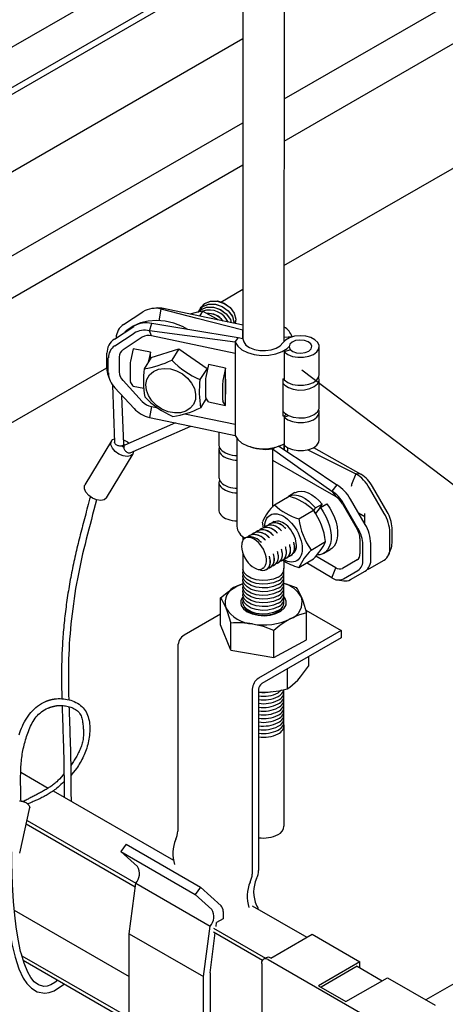
# Model space of a CAD drawing. Extents: x 612 to 894, y 370 to 565.
# Drawn here: x 795 to 804, y 460 to 482 of the extents above; entities that cross this region are included whole.
import ezdxf

# ---------------------------------------------------------------- set-up
doc = ezdxf.new("R2010")
doc.units = 0
doc.layers.get('0').update_dxf_attribs({"linetype": 'CONTINUOUS'})
for name, color, linetype in [('BBクリッパー', 7, 'CONTINUOUS'), ('天井下地', 7, 'CONTINUOUS'), ('文字_図枠_寸法', 7, 'CONTINUOUS')]:
    doc.layers.add(name, color=color, linetype=linetype)

msp = doc.modelspace()

# ---------------------------------------------------------------- linework, layer by layer
at = {"color": 7}
msp.add_line((794.655, 463.639), (794.879, 464.641), dxfattribs=at)
for points in [[(794.64, 466.231), (794.656, 466.28), (794.673, 466.327), (794.692, 466.374), (794.712, 466.42), (794.733, 466.466), (794.756, 466.511), (794.781, 466.554), (794.807, 466.597), (794.836, 466.638), (794.866, 466.679), (794.898, 466.718), (794.932, 466.755), (794.968, 466.791), (795.005, 466.825), (795.045, 466.856), (795.086, 466.886), (795.128, 466.913), (795.172, 466.937), (795.217, 466.959)], [(795.217, 466.959), (795.224, 466.961), (795.23, 466.964), (795.237, 466.966), (795.243, 466.969), (795.249, 466.971), (795.256, 466.974), (795.262, 466.976), (795.269, 466.979), (795.275, 466.981), (795.282, 466.983), (795.288, 466.986), (795.294, 466.988), (795.301, 466.99), (795.308, 466.992), (795.314, 466.994), (795.321, 466.996), (795.327, 466.997), (795.334, 466.999), (795.341, 467.001), (795.347, 467.002), (795.354, 467.004), (795.361, 467.005), (795.367, 467.006), (795.374, 467.007), (795.381, 467.009), (795.388, 467.01), (795.394, 467.011), (795.401, 467.012), (795.408, 467.013), (795.415, 467.014), (795.422, 467.015), (795.428, 467.016)], [(795.418, 467.015), (795.457, 467.019), (795.496, 467.022), (795.536, 467.022), (795.575, 467.021), (795.615, 467.018), (795.655, 467.013), (795.694, 467.005), (795.734, 466.996), (795.772, 466.985), (795.81, 466.971), (795.848, 466.956), (795.884, 466.939), (795.918, 466.92), (795.951, 466.898), (795.982, 466.875), (796.012, 466.85), (796.039, 466.823), (796.063, 466.794), (796.085, 466.763), (796.104, 466.73), (796.122, 466.696), (796.137, 466.661), (796.149, 466.624), (796.16, 466.586), (796.169, 466.547), (796.176, 466.507), (796.181, 466.467), (796.184, 466.426), (796.186, 466.385), (796.186, 466.343), (796.185, 466.301), (796.182, 466.26), (796.178, 466.218), (796.173, 466.177), (796.167, 466.136), (796.159, 466.096), (796.151, 466.057), (796.142, 466.018), (796.131, 465.979), (796.12, 465.941), (796.107, 465.904), (796.094, 465.867), (796.08, 465.831), (796.065, 465.795), (796.049, 465.76), (796.032, 465.725), (796.015, 465.69), (795.996, 465.657), (795.977, 465.623), (795.957, 465.59), (795.936, 465.557), (795.915, 465.525), (795.892, 465.493), (795.865, 465.455), (795.826, 465.406), (795.772, 465.337)], [(794.684, 464.782), (794.682, 464.821), (794.681, 464.861), (794.68, 464.9), (794.679, 464.94), (794.678, 464.98), (794.677, 465.019), (794.676, 465.059), (794.676, 465.098), (794.675, 465.138), (794.675, 465.177), (794.675, 465.217), (794.675, 465.257), (794.675, 465.296), (794.675, 465.336), (794.676, 465.376), (794.677, 465.416), (794.678, 465.455), (794.679, 465.495), (794.682, 465.534), (794.684, 465.574), (794.687, 465.613), (794.691, 465.653), (794.695, 465.692), (794.699, 465.731), (794.705, 465.771), (794.711, 465.809), (794.717, 465.848), (794.724, 465.887), (794.732, 465.926), (794.741, 465.964), (794.75, 466.003), (794.76, 466.041), (794.771, 466.079), (794.782, 466.117), (794.793, 466.155), (794.806, 466.193), (794.818, 466.231), (794.832, 466.269), (794.846, 466.306), (794.861, 466.344), (794.876, 466.381), (794.892, 466.418), (794.909, 466.454), (794.928, 466.49), (794.947, 466.524), (794.968, 466.558), (794.991, 466.591), (795.015, 466.622), (795.041, 466.652), (795.068, 466.68), (795.098, 466.707), (795.129, 466.732), (795.162, 466.755), (795.196, 466.777), (795.231, 466.796), (795.267, 466.813)], [(795.267, 466.813), (795.274, 466.816), (795.28, 466.818), (795.286, 466.82), (795.292, 466.822), (795.298, 466.824), (795.304, 466.826), (795.31, 466.829), (795.316, 466.831), (795.322, 466.833), (795.328, 466.835), (795.334, 466.837), (795.34, 466.839), (795.347, 466.841), (795.353, 466.842), (795.359, 466.844), (795.365, 466.846), (795.371, 466.848), (795.377, 466.849), (795.384, 466.851), (795.39, 466.853), (795.396, 466.854), (795.402, 466.856), (795.409, 466.857), (795.415, 466.858), (795.421, 466.86), (795.427, 466.861), (795.434, 466.862), (795.44, 466.864), (795.446, 466.865), (795.453, 466.866), (795.459, 466.867), (795.465, 466.869)], [(795.465, 466.869), (795.493, 466.871), (795.52, 466.873), (795.547, 466.873), (795.575, 466.873), (795.603, 466.871), (795.63, 466.868), (795.658, 466.863), (795.685, 466.858), (795.713, 466.851), (795.741, 466.844), (795.768, 466.835), (795.796, 466.825), (795.822, 466.813), (795.848, 466.8), (795.872, 466.786), (795.896, 466.77), (795.917, 466.753), (795.937, 466.735), (795.955, 466.715), (795.971, 466.693), (795.984, 466.67), (795.995, 466.646), (796.004, 466.62), (796.012, 466.593), (796.018, 466.566), (796.023, 466.538), (796.027, 466.51), (796.031, 466.482), (796.034, 466.454), (796.038, 466.426), (796.041, 466.398), (796.043, 466.37), (796.045, 466.343), (796.047, 466.315), (796.048, 466.287), (796.048, 466.26), (796.047, 466.233), (796.046, 466.206), (796.044, 466.179), (796.042, 466.152), (796.038, 466.125), (796.033, 466.098), (796.027, 466.071), (796.021, 466.045), (796.013, 466.019), (796.005, 465.992), (795.995, 465.966), (795.985, 465.941), (795.975, 465.915), (795.964, 465.89), (795.952, 465.864), (795.94, 465.84), (795.928, 465.815), (795.915, 465.791), (795.902, 465.766), (795.888, 465.742), (795.874, 465.719), (795.86, 465.695), (795.846, 465.672), (795.831, 465.649), (795.816, 465.626), (795.8, 465.603), (795.785, 465.58), (795.769, 465.558)], [(795.622, 465.379), (795.564, 465.312), (795.522, 465.263), (795.49, 465.228), (795.466, 465.204), (795.446, 465.187), (795.428, 465.172), (795.41, 465.157), (795.391, 465.142), (795.372, 465.128), (795.353, 465.115), (795.333, 465.101), (795.314, 465.088), (795.294, 465.075), (795.274, 465.062), (795.254, 465.05), (795.233, 465.037), (795.213, 465.025), (795.192, 465.013), (795.172, 465.001), (795.151, 464.99), (795.13, 464.978), (795.109, 464.967), (795.088, 464.956), (795.067, 464.944), (795.046, 464.933), (795.025, 464.922), (795.004, 464.911), (794.983, 464.9), (794.962, 464.889), (794.941, 464.878), (794.92, 464.867), (794.899, 464.857), (794.878, 464.846), (794.857, 464.835), (794.836, 464.824), (794.814, 464.814), (794.793, 464.803), (794.772, 464.792), (794.751, 464.782), (794.73, 464.771)], [(795.624, 465.207), (795.589, 465.173), (795.556, 465.142), (795.524, 465.113), (795.495, 465.087), (795.467, 465.064), (795.441, 465.042), (795.416, 465.023), (795.392, 465.005), (795.368, 464.988), (795.345, 464.973), (795.323, 464.958), (795.3, 464.945), (795.278, 464.931), (795.255, 464.918), (795.232, 464.905), (795.209, 464.893), (795.186, 464.88), (795.163, 464.868), (795.139, 464.856), (795.116, 464.845), (795.092, 464.833), (795.069, 464.822), (795.045, 464.811), (795.021, 464.8), (794.997, 464.79), (794.973, 464.779), (794.949, 464.768), (794.925, 464.758), (794.901, 464.748), (794.877, 464.737), (794.853, 464.727), (794.829, 464.717)], [(794.651, 464.787), (794.66, 464.786), (794.669, 464.784), (794.678, 464.783), (794.688, 464.781), (794.697, 464.779), (794.706, 464.777), (794.715, 464.775), (794.724, 464.773), (794.733, 464.77), (794.742, 464.767), (794.751, 464.764), (794.76, 464.761), (794.769, 464.757), (794.777, 464.753), (794.785, 464.749), (794.793, 464.744), (794.801, 464.74), (794.808, 464.734), (794.816, 464.729), (794.822, 464.723), (794.829, 464.717), (794.835, 464.71), (794.841, 464.703), (794.846, 464.696), (794.851, 464.689), (794.856, 464.681), (794.861, 464.673), (794.866, 464.665), (794.87, 464.657), (794.874, 464.649), (794.879, 464.641)]]:
    msp.add_lwpolyline(points, dxfattribs=at)
at = {"layer": 'BBクリッパー', "color": 7, "linetype": 'CONTINUOUS'}
for p, q in [((797.632, 475.567), (797.549, 475.557)), ((797.701, 475.289), (797.746, 475.547)), ((797.746, 475.547), (797.8, 475.558)), ((798.577, 475.523), (798.577, 475.522)), ((798.653, 475.499), (798.586, 475.392)), ((798.62, 475.591), (798.619, 475.59)), ((796.926, 475.21), (797.348, 475.487)), ((796.725, 474.891), (797.147, 475.168)), ((797.492, 475.07), (797.545, 475.228)), ((797.532, 474.963), (797.492, 475.07)), ((799.533, 475.087), (799.53, 475.083)), ((799.53, 475.083), (799.534, 475.082)), ((799.53, 474.898), (799.53, 475.083)), ((796.732, 474.742), (797.153, 475.019)), ((797.333, 474.933), (796.912, 474.655)), ((799.366, 474.577), (797.532, 474.963)), ((799.366, 474.822), (799.428, 474.92)), ((799.533, 474.898), (799.428, 474.92)), ((800.609, 474.939), (800.433, 474.927)), ((800.609, 474.937), (800.609, 474.939)), ((797.134, 474.679), (797.076, 474.405)), ((797.51, 474.6), (797.134, 474.679)), ((797.528, 474.485), (798.132, 474.674)), ((798.132, 474.674), (797.978, 474.429)), ((798.132, 474.674), (798.749, 474.247)), ((799.366, 474.822), (799.366, 474.577)), ((800.575, 474.653), (800.436, 474.607)), ((801.201, 474.113), (801.201, 474.725)), ((796.56, 474.25), (796.56, 474.579)), ((796.591, 474.148), (796.591, 474.477)), ((796.829, 474.499), (796.829, 474.17)), ((797.528, 474.485), (797.373, 474.24)), ((797.51, 474.6), (797.465, 474.386)), ((797.51, 474.457), (797.51, 474.6)), ((799.366, 474.577), (799.366, 473.026)), ((800.436, 474.607), (800.436, 473.995)), ((797.069, 474.344), (797.069, 473.991)), ((798.749, 474.247), (798.594, 474.002)), ((798.779, 474.333), (798.721, 474.059)), ((798.749, 474.247), (798.75, 474.197)), ((799.155, 474.254), (798.779, 474.333)), ((799.155, 474.254), (799.097, 473.98)), ((799.155, 474.011), (799.155, 474.254)), ((796.587, 474.094), (796.614, 474.015)), ((798.714, 473.999), (798.714, 473.645)), ((799.155, 474.011), (799.151, 473.995)), ((799.151, 473.995), (799.151, 473.686)), ((799.155, 473.681), (799.155, 474.011)), ((800.413, 474.017), (800.433, 474.028)), ((800.413, 473.2), (800.413, 474.017)), ((801.201, 473.398), (801.201, 474.011)), ((796.682, 473.882), (796.727, 472.626)), ((797.153, 473.369), (796.732, 473.824)), ((796.912, 473.98), (797.333, 473.525)), ((797.134, 473.862), (797.076, 473.953)), ((797.134, 473.862), (797.369, 473.813)), ((799.09, 473.919), (799.09, 473.566)), ((796.929, 472.592), (796.89, 473.65)), ((798.733, 473.587), (798.607, 473.386)), ((798.779, 473.517), (798.721, 473.607)), ((799.155, 473.681), (799.151, 473.686)), ((799.155, 473.438), (799.155, 473.681)), ((797.532, 473.411), (797.492, 473.176)), ((797.532, 473.411), (797.674, 473.382)), ((798.779, 473.517), (799.155, 473.438)), ((799.155, 473.438), (799.097, 473.528)), ((798.267, 473.257), (799.366, 473.026)), ((800.538, 473.212), (800.436, 473.178)), ((800.436, 473.178), (800.436, 472.566)), ((801.201, 472.684), (801.201, 473.296)), ((798.059, 473.056), (796.95, 472.569)), ((797.068, 472.402), (798.395, 472.986)), ((799.366, 473.026), (799.366, 472.781)), ((799.01, 472.856), (799.01, 472.58)), ((799.399, 472.726), (799.399, 470.795)), ((796.66, 472.662), (796.079, 471.698)), ((796.899, 472.534), (796.924, 472.575)), ((796.934, 472.555), (796.909, 472.514)), ((800.177, 472.487), (800.238, 472.522)), ((800.177, 472.487), (800.177, 472.241)), ((800.431, 472.598), (800.431, 472.476)), ((800.438, 472.565), (800.438, 472.471)), ((800.517, 472.438), (800.517, 472.508)), ((801.077, 472.515), (802.112, 471.933)), ((796.55, 471.414), (797.131, 472.378)), ((797.145, 472.436), (797.145, 472.432)), ((799.01, 472.477), (799.01, 471.863)), ((800.177, 472.241), (800.177, 471.212)), ((800.177, 472.241), (801.561, 471.443)), ((802.002, 471.943), (801.91, 471.707)), ((802.112, 471.933), (802.002, 471.943)), ((799.01, 471.761), (799.01, 471.147)), ((801.585, 471.702), (801.475, 471.565)), ((802.621, 471.075), (802.303, 471.625)), ((802.686, 471.112), (802.368, 471.663)), ((800.224, 471.266), (800.543, 471.45)), ((800.671, 471.53), (800.53, 471.448)), ((801.475, 471.565), (801.561, 471.443)), ((801.082, 471.131), (801.122, 471.194)), ((801.122, 471.194), (801.263, 471.276)), ((801.123, 471.067), (801.227, 471.203)), ((801.263, 471.276), (801.181, 471.143)), ((801.223, 471.199), (801.219, 471.204)), ((801.227, 471.203), (801.369, 471.285)), ((801.711, 471.284), (802.029, 470.733)), ((802.048, 470.744), (801.73, 471.295)), ((802.204, 470.834), (801.886, 471.385)), ((800.756, 470.958), (801.075, 471.143)), ((801.148, 471.1), (801.114, 471.08)), ((802.201, 470.998), (802.063, 471.078)), ((802.201, 470.839), (802.201, 471.075)), ((799.981, 470.761), (799.958, 470.887)), ((800.033, 470.797), (800.032, 470.797)), ((800.122, 470.849), (800.12, 470.848)), ((800.21, 470.9), (800.209, 470.899)), ((802.792, 470.426), (802.792, 470.756)), ((799.534, 470.564), (799.534, 470.489)), ((799.589, 470.541), (799.561, 470.521)), ((799.59, 470.542), (799.589, 470.541)), ((799.618, 470.551), (799.608, 470.546)), ((799.679, 470.593), (799.677, 470.592)), ((799.767, 470.644), (799.766, 470.643)), ((799.856, 470.695), (799.855, 470.694)), ((799.945, 470.746), (799.943, 470.745)), ((802.745, 470.325), (802.745, 470.655)), ((799.59, 470.54), (799.547, 470.506)), ((800.468, 470.337), (800.467, 470.344)), ((800.557, 470.388), (800.556, 470.395)), ((800.645, 470.439), (800.644, 470.446)), ((801.022, 470.273), (801.341, 470.457)), ((802.091, 470.523), (802.091, 470.193)), ((802.154, 470.058), (802.154, 470.388)), ((802.329, 470.085), (802.329, 470.415)), ((800.114, 470.132), (800.112, 470.139)), ((800.202, 470.183), (800.201, 470.19)), ((800.291, 470.234), (800.29, 470.241)), ((800.379, 470.286), (800.378, 470.292)), ((800.581, 470.152), (800.583, 470.153)), ((801.561, 469.887), (801.127, 470.137)), ((801.3, 470.203), (801.442, 470.285)), ((802.717, 470.166), (802.768, 470.291)), ((800.138, 469.896), (800.14, 469.897)), ((800.227, 469.947), (800.228, 469.948)), ((800.316, 469.998), (800.317, 469.999)), ((800.404, 470.049), (800.406, 470.05)), ((800.493, 470.101), (800.494, 470.101)), ((800.756, 469.894), (801.075, 470.078)), ((801.475, 469.665), (800.926, 469.993)), ((802.029, 470.056), (801.711, 469.872)), ((802.303, 469.866), (802.621, 470.05)), ((799.97, 469.877), (799.98, 469.882)), ((799.98, 469.881), (799.971, 469.875)), ((799.972, 469.876), (799.979, 469.877)), ((799.975, 469.877), (799.976, 469.877)), ((800.05, 469.845), (800.051, 469.846)), ((801.475, 469.665), (801.561, 469.887)), ((801.73, 469.64), (802.048, 469.824)), ((801.886, 469.626), (802.204, 469.809)), ((801.604, 469.618), (801.737, 469.6))]:
    msp.add_line(p, q, dxfattribs=at)
for points in [[(798.612, 475.571), (798.697, 475.668), (798.824, 475.722), (798.974, 475.723), (799.126, 475.672), (799.256, 475.578), (799.345, 475.456), (799.38, 475.325), (799.36, 475.229)], [(798.624, 475.588), (798.693, 475.667), (798.821, 475.721), (798.972, 475.722), (799.125, 475.671), (799.256, 475.577), (799.345, 475.454), (799.38, 475.322), (799.361, 475.229)], [(799.53, 475.083), (798.531, 475.343), (797.746, 475.547)], [(799.536, 475.192), (798.588, 475.392), (797.8, 475.558)], [(798.653, 475.499), (798.51, 475.474), (798.375, 475.437)], [(798.558, 475.471), (798.564, 475.5), (798.581, 475.519)], [(798.56, 475.473), (798.565, 475.496), (798.581, 475.514)], [(798.566, 475.484), (798.607, 475.532), (798.735, 475.585), (798.887, 475.586), (799.039, 475.535), (799.17, 475.441), (799.26, 475.318), (799.279, 475.246)], [(798.569, 475.503), (798.654, 475.601), (798.781, 475.654), (798.931, 475.655), (799.083, 475.604), (799.213, 475.511), (799.302, 475.389), (799.337, 475.258), (799.332, 475.235)], [(798.569, 475.484), (798.611, 475.533), (798.738, 475.586), (798.889, 475.587), (799.04, 475.536), (799.17, 475.443), (799.259, 475.321), (799.279, 475.246)], [(798.581, 475.52), (798.65, 475.599), (798.778, 475.653), (798.929, 475.654), (799.082, 475.603), (799.213, 475.509), (799.302, 475.386), (799.337, 475.254), (799.333, 475.235)], [(798.6, 475.539), (798.607, 475.568), (798.623, 475.587)], [(798.602, 475.541), (798.608, 475.564), (798.624, 475.582)], [(798.994, 475.306), (798.959, 475.332), (798.653, 475.499)], [(798.33, 475.097), (798.21, 475.163), (798.025, 475.235), (797.836, 475.28), (797.647, 475.297), (797.464, 475.285), (797.291, 475.244), (797.132, 475.175), (796.993, 475.08), (796.952, 475.041)], [(799.366, 474.822), (798.317, 474.961), (797.492, 475.07)], [(799.428, 474.92), (798.374, 475.092), (797.545, 475.228)], [(799.533, 474.898), (799.55, 474.826), (799.6, 474.759), (799.68, 474.703), (799.784, 474.662), (799.903, 474.64), (800.029, 474.637), (800.151, 474.654), (800.26, 474.69), (800.347, 474.742), (800.406, 474.806)], [(800.436, 474.607), (800.513, 474.552), (800.614, 474.512), (800.732, 474.491), (800.855, 474.491), (800.972, 474.513), (801.073, 474.553), (801.148, 474.609), (801.192, 474.675), (801.2, 474.746), (801.171, 474.815), (801.108, 474.876), (801.017, 474.923), (800.905, 474.953), (800.783, 474.962), (800.662, 474.95), (800.553, 474.918), (800.465, 474.868), (800.406, 474.806)], [(801.026, 474.676), (801.041, 474.732), (801.018, 474.786), (800.96, 474.832), (800.877, 474.861), (800.78, 474.869), (800.686, 474.856), (800.607, 474.823), (800.556, 474.775), (800.542, 474.719), (800.565, 474.664), (800.622, 474.619), (800.706, 474.59), (800.802, 474.581), (800.897, 474.594), (800.976, 474.628), (801.026, 474.676)], [(799.366, 474.822), (799.419, 474.733), (799.51, 474.655), (799.632, 474.593), (799.778, 474.551), (799.937, 474.532), (800.099, 474.538), (800.254, 474.567), (800.391, 474.618), (800.5, 474.687), (800.541, 474.726)], [(797.947, 474.236), (798.083, 474.195), (798.211, 474.126), (798.323, 474.034), (798.412, 473.925), (798.472, 473.806), (798.5, 473.684), (798.494, 473.566), (798.454, 473.461), (798.383, 473.375), (798.285, 473.312), (798.166, 473.278), (798.034, 473.274), (797.897, 473.301), (797.764, 473.357), (797.643, 473.437), (797.542, 473.539), (797.467, 473.654), (797.422, 473.775), (797.411, 473.896), (797.435, 474.008), (797.491, 474.105), (797.576, 474.18), (797.685, 474.228), (797.812, 474.247), (797.947, 474.236)], [(800.413, 473.92), (800.446, 473.884), (800.528, 473.829), (800.634, 473.792), (800.756, 473.775), (800.88, 473.78), (800.996, 473.806), (801.094, 473.851), (801.163, 473.911), (801.198, 473.98), (801.195, 474.052), (801.192, 474.062)], [(800.436, 473.995), (800.513, 473.939), (800.614, 473.899), (800.732, 473.879), (800.855, 473.879), (800.972, 473.9), (801.073, 473.941), (801.148, 473.996), (801.192, 474.063), (801.201, 474.113)], [(800.415, 473.304), (800.446, 473.271), (800.528, 473.217), (800.634, 473.18), (800.756, 473.163), (800.88, 473.167), (800.996, 473.193), (801.094, 473.238), (801.163, 473.298), (801.198, 473.367), (801.201, 473.398)], [(800.436, 473.178), (800.513, 473.123), (800.614, 473.083), (800.732, 473.062), (800.855, 473.062), (800.972, 473.084), (801.073, 473.124), (801.148, 473.18), (801.192, 473.246), (801.2, 473.317), (801.192, 473.347)], [(797.492, 473.176), (798.541, 472.955), (799.366, 472.781)], [(797.145, 472.432), (797.128, 472.373), (797.078, 472.334), (797.004, 472.32), (796.916, 472.333), (796.824, 472.372), (796.742, 472.43), (796.681, 472.5), (796.649, 472.573), (796.65, 472.639), (796.684, 472.689), (796.724, 472.71)], [(799.366, 472.781), (799.419, 472.692), (799.51, 472.614), (799.632, 472.552), (799.778, 472.51), (799.937, 472.491), (800.099, 472.496), (800.254, 472.525), (800.391, 472.576), (800.436, 472.601)], [(796.929, 472.592), (796.928, 472.589), (796.926, 472.579), (796.921, 472.571), (796.913, 472.563), (796.902, 472.557), (796.889, 472.553), (796.874, 472.55), (796.858, 472.549), (796.841, 472.55), (796.823, 472.553), (796.806, 472.557), (796.789, 472.563), (796.774, 472.571), (796.76, 472.579), (796.748, 472.589), (796.739, 472.599), (796.732, 472.609), (796.728, 472.62), (796.727, 472.626)], [(796.925, 472.688), (797.009, 472.641), (797.046, 472.611)], [(796.95, 472.569), (796.945, 472.566), (796.937, 472.559), (796.932, 472.55), (796.928, 472.539), (796.928, 472.527), (796.929, 472.513), (796.933, 472.498), (796.94, 472.483), (796.948, 472.468), (796.959, 472.453), (796.97, 472.44), (796.983, 472.428), (796.997, 472.417), (797.011, 472.409), (797.026, 472.403), (797.039, 472.4), (797.052, 472.399), (797.063, 472.401), (797.068, 472.402)], [(799.01, 472.58), (799.01, 472.566), (799.017, 472.534), (799.031, 472.503), (799.053, 472.474), (799.081, 472.446), (799.115, 472.421), (799.155, 472.398), (799.2, 472.379), (799.249, 472.364), (799.3, 472.353), (799.355, 472.345), (799.399, 472.343)], [(799.019, 472.528), (799.016, 472.518), (799.01, 472.486), (799.011, 472.455), (799.02, 472.423), (799.036, 472.393), (799.06, 472.364), (799.089, 472.337), (799.124, 472.313), (799.165, 472.291), (799.211, 472.273), (799.26, 472.259), (799.312, 472.248), (799.366, 472.242), (799.399, 472.24)], [(799.688, 472.536), (799.702, 472.53), (799.764, 472.511), (799.83, 472.496), (799.897, 472.485), (799.967, 472.479), (800.037, 472.477), (800.108, 472.48), (800.177, 472.487)], [(800.177, 472.487), (800.904, 471.971), (801.475, 471.565)], [(800.32, 472.55), (801.022, 472.08), (801.585, 471.702)], [(800.436, 472.566), (800.513, 472.51), (800.614, 472.47), (800.732, 472.45), (800.855, 472.45), (800.972, 472.471), (801.073, 472.512), (801.148, 472.567), (801.192, 472.634), (801.201, 472.684)], [(800.95, 472.467), (801.349, 472.269), (802.002, 471.943)], [(799.01, 471.863), (799.011, 471.841), (799.02, 471.809), (799.036, 471.779), (799.06, 471.75), (799.089, 471.723), (799.124, 471.699), (799.165, 471.677), (799.211, 471.659), (799.26, 471.645), (799.312, 471.634), (799.366, 471.628), (799.399, 471.626)], [(796.55, 471.414), (796.547, 471.41), (796.498, 471.371), (796.424, 471.357), (796.335, 471.37), (796.244, 471.408), (796.162, 471.467), (796.1, 471.537), (796.068, 471.61), (796.069, 471.676), (796.079, 471.698)], [(799.019, 471.812), (799.019, 471.811), (799.011, 471.78), (799.01, 471.747), (799.017, 471.716), (799.031, 471.685), (799.053, 471.655), (799.081, 471.627), (799.115, 471.602), (799.155, 471.58), (799.2, 471.561), (799.249, 471.545), (799.3, 471.534), (799.355, 471.527), (799.399, 471.524)], [(801.91, 471.707), (801.903, 471.683), (801.901, 471.661)], [(800.497, 471.423), (800.539, 471.453), (800.6, 471.475), (800.668, 471.48), (800.741, 471.469), (800.816, 471.443), (800.895, 471.4), (800.974, 471.343), (801.05, 471.273), (801.122, 471.194)], [(800.672, 471.529), (800.681, 471.535), (800.742, 471.557), (800.81, 471.562), (800.882, 471.551), (800.958, 471.524), (801.037, 471.482), (801.116, 471.425), (801.192, 471.355), (801.263, 471.276)], [(801.227, 471.203), (801.289, 471.112), (801.345, 471.011), (801.391, 470.907), (801.426, 470.801), (801.449, 470.699), (801.461, 470.599), (801.46, 470.504), (801.446, 470.417), (801.42, 470.34), (801.383, 470.277), (801.336, 470.227), (801.278, 470.191), (801.211, 470.171), (801.152, 470.167)], [(801.369, 471.285), (801.431, 471.193), (801.487, 471.093), (801.533, 470.989), (801.568, 470.883), (801.591, 470.78), (801.603, 470.681), (801.602, 470.586), (801.588, 470.499), (801.562, 470.422), (801.525, 470.359), (801.478, 470.309), (801.441, 470.286)], [(799.01, 471.147), (799.01, 471.133), (799.017, 471.102), (799.031, 471.071), (799.053, 471.041), (799.081, 471.013), (799.115, 470.988), (799.155, 470.966), (799.2, 470.947), (799.249, 470.931), (799.3, 470.92), (799.355, 470.913), (799.399, 470.91)], [(800.009, 470.775), (800.012, 470.827), (800.02, 470.875), (800.032, 470.918), (800.05, 470.957), (800.072, 470.991), (800.099, 471.018), (800.129, 471.04), (800.164, 471.056), (800.201, 471.065), (800.241, 471.067), (800.284, 471.063), (800.328, 471.052), (800.373, 471.035), (800.419, 471.012), (800.465, 470.982), (800.51, 470.947), (800.554, 470.907), (800.596, 470.862), (800.637, 470.813), (800.674, 470.761), (800.708, 470.706), (800.739, 470.649), (800.765, 470.59), (800.788, 470.531), (800.805, 470.472), (800.818, 470.414), (800.826, 470.357), (800.828, 470.303), (800.826, 470.251), (800.818, 470.203), (800.805, 470.16), (800.788, 470.121), (800.765, 470.087), (800.739, 470.059), (800.708, 470.038), (800.674, 470.022), (800.637, 470.013), (800.596, 470.011), (800.554, 470.015), (800.51, 470.026), (800.465, 470.043), (800.422, 470.064)], [(800.028, 470.768), (799.981, 470.76), (799.952, 470.745)], [(800.033, 470.795), (800.017, 470.787), (799.993, 470.763)], [(800.03, 470.79), (800.015, 470.783), (799.996, 470.763)], [(800.116, 470.819), (800.069, 470.811), (800.04, 470.796)], [(800.121, 470.846), (800.106, 470.838), (800.082, 470.814)], [(800.118, 470.841), (800.103, 470.834), (800.084, 470.814)], [(800.205, 470.87), (800.158, 470.862), (800.129, 470.847)], [(800.21, 470.897), (800.195, 470.889), (800.17, 470.865)], [(800.207, 470.892), (800.192, 470.885), (800.173, 470.866)], [(800.702, 470.375), (800.7, 470.421), (800.692, 470.47), (800.679, 470.519), (800.661, 470.569), (800.639, 470.619), (800.612, 470.667), (800.582, 470.712), (800.549, 470.754), (800.514, 470.793), (800.476, 470.826), (800.438, 470.855), (800.399, 470.877), (800.361, 470.893), (800.324, 470.902), (800.288, 470.905), (800.255, 470.901), (800.225, 470.89), (800.199, 470.873), (800.198, 470.872)], [(800.467, 470.744), (800.456, 470.755), (800.444, 470.765)], [(800.468, 470.744), (800.451, 470.76), (800.445, 470.764)], [(800.039, 469.981), (800.047, 470.025), (800.047, 470.073), (800.041, 470.125), (800.028, 470.179), (800.007, 470.235), (799.981, 470.29), (799.949, 470.344), (799.912, 470.394), (799.871, 470.439), (799.828, 470.478), (799.781, 470.51), (799.735, 470.533), (799.689, 470.547), (799.646, 470.551), (799.603, 470.545)], [(799.678, 470.59), (799.663, 470.583), (799.639, 470.558)], [(799.675, 470.586), (799.66, 470.578), (799.641, 470.559)], [(799.762, 470.614), (799.715, 470.606), (799.686, 470.592)], [(799.767, 470.642), (799.751, 470.634), (799.727, 470.609)], [(799.764, 470.637), (799.749, 470.629), (799.73, 470.61)], [(799.851, 470.665), (799.803, 470.658), (799.775, 470.643)], [(799.855, 470.693), (799.84, 470.685), (799.816, 470.661)], [(799.852, 470.688), (799.837, 470.68), (799.818, 470.661)], [(799.939, 470.716), (799.892, 470.709), (799.863, 470.694)], [(799.944, 470.744), (799.929, 470.736), (799.904, 470.712)], [(799.941, 470.739), (799.926, 470.731), (799.907, 470.712)], [(800.113, 470.54), (800.101, 470.55), (800.089, 470.561)], [(800.114, 470.539), (800.097, 470.555), (800.091, 470.56)], [(800.201, 470.591), (800.19, 470.601), (800.178, 470.612)], [(800.202, 470.59), (800.185, 470.607), (800.179, 470.611)], [(800.29, 470.642), (800.278, 470.653), (800.266, 470.663)], [(800.291, 470.641), (800.274, 470.658), (800.268, 470.662)], [(800.378, 470.693), (800.367, 470.704), (800.355, 470.714)], [(800.38, 470.693), (800.363, 470.709), (800.356, 470.713)], [(799.506, 470.407), (799.504, 470.351), (799.511, 470.292), (799.525, 470.229), (799.547, 470.166), (799.576, 470.105), (799.611, 470.048), (799.65, 469.995), (799.693, 469.949), (799.737, 469.911), (799.783, 469.881), (799.827, 469.861), (799.87, 469.851), (799.91, 469.85), (799.946, 469.86), (799.958, 469.866)], [(799.937, 470.436), (799.925, 470.447), (799.913, 470.457)], [(799.937, 470.437), (799.919, 470.453), (799.913, 470.457)], [(800.025, 470.488), (800.013, 470.498), (800.001, 470.509)], [(800.025, 470.488), (800.008, 470.504), (800.002, 470.508)], [(800.473, 470.311), (800.47, 470.326), (800.467, 470.342)], [(800.562, 470.362), (800.559, 470.377), (800.556, 470.393)], [(800.651, 470.413), (800.648, 470.428), (800.644, 470.443)], [(800.119, 470.108), (800.116, 470.122), (800.112, 470.137)], [(800.207, 470.159), (800.204, 470.174), (800.201, 470.19)], [(800.296, 470.21), (800.293, 470.225), (800.29, 470.24)], [(800.385, 470.26), (800.382, 470.276), (800.378, 470.291)], [(800.497, 470.108), (800.509, 470.114), (800.537, 470.144)], [(800.531, 470.138), (800.554, 470.14), (800.581, 470.153)], [(800.532, 470.138), (800.549, 470.14), (800.574, 470.153)], [(800.585, 470.159), (800.598, 470.166), (800.626, 470.195)], [(800.088, 469.883), (800.106, 469.885), (800.131, 469.897)], [(800.09, 469.882), (800.111, 469.884), (800.137, 469.898)], [(800.142, 469.903), (800.155, 469.91), (800.182, 469.94)], [(800.176, 469.933), (800.2, 469.936), (800.226, 469.949)], [(800.177, 469.934), (800.195, 469.936), (800.22, 469.948)], [(800.231, 469.955), (800.243, 469.961), (800.271, 469.991)], [(800.265, 469.984), (800.288, 469.987), (800.315, 470)], [(800.266, 469.985), (800.283, 469.987), (800.308, 470)], [(800.319, 470.006), (800.332, 470.012), (800.36, 470.042)], [(800.354, 470.036), (800.372, 470.038), (800.397, 470.051)], [(800.354, 470.035), (800.377, 470.038), (800.403, 470.051)], [(800.408, 470.057), (800.421, 470.063), (800.448, 470.093)], [(800.442, 470.086), (800.466, 470.089), (800.492, 470.102)], [(800.443, 470.087), (800.46, 470.089), (800.486, 470.102)], [(800.053, 469.852), (800.066, 469.859), (800.094, 469.888)], [(802.249, 469.845), (802.272, 469.852), (802.303, 469.866)]]:
    msp.add_lwpolyline(points, dxfattribs=at)
at = {"layer": 'BBクリッパー', "linetype": 'CONTINUOUS'}
for points in [[(796.198, 471.441), (796.183, 471.384), (796.168, 471.328), (796.153, 471.273), (796.138, 471.219), (796.124, 471.165), (796.11, 471.112), (796.096, 471.06), (796.082, 471.008), (796.068, 470.957), (796.055, 470.906), (796.042, 470.856), (796.029, 470.806), (796.016, 470.756), (796.003, 470.707), (795.99, 470.658), (795.978, 470.609), (795.966, 470.56), (795.953, 470.511), (795.941, 470.462), (795.929, 470.413), (795.917, 470.364), (795.906, 470.315), (795.894, 470.266), (795.883, 470.217), (795.872, 470.168), (795.86, 470.119), (795.85, 470.07), (795.839, 470.021), (795.828, 469.972), (795.818, 469.923), (795.808, 469.873), (795.798, 469.824), (795.788, 469.775), (795.778, 469.725), (795.769, 469.676), (795.76, 469.626), (795.751, 469.577), (795.742, 469.527), (795.733, 469.478), (795.725, 469.428), (795.717, 469.378), (795.709, 469.329), (795.701, 469.279), (795.694, 469.229), (795.686, 469.179), (795.679, 469.129), (795.672, 469.08), (795.666, 469.03), (795.659, 468.98), (795.653, 468.93), (795.647, 468.88), (795.641, 468.83), (795.636, 468.78), (795.63, 468.73), (795.625, 468.68), (795.62, 468.63), (795.616, 468.58), (795.611, 468.53), (795.607, 468.479), (795.603, 468.429), (795.599, 468.379), (795.595, 468.329), (795.592, 468.279), (795.589, 468.228), (795.586, 468.178), (795.583, 468.128), (795.581, 468.078), (795.578, 468.027), (795.576, 467.977), (795.575, 467.927), (795.573, 467.877), (795.572, 467.826), (795.571, 467.776), (795.57, 467.726), (795.569, 467.675), (795.568, 467.625), (795.568, 467.575), (795.568, 467.524), (795.568, 467.474), (795.568, 467.424), (795.569, 467.373), (795.569, 467.323), (795.57, 467.273), (795.571, 467.222), (795.572, 467.172), (795.573, 467.122), (795.574, 467.071), (795.575, 467.021)], [(796.335, 471.37), (796.306, 471.263), (796.277, 471.156), (796.248, 471.049), (796.22, 470.942), (796.191, 470.835), (796.163, 470.727), (796.136, 470.62), (796.108, 470.513), (796.082, 470.405), (796.056, 470.297), (796.03, 470.189), (796.006, 470.081), (795.982, 469.973), (795.959, 469.865), (795.937, 469.756), (795.916, 469.647), (795.896, 469.538), (795.877, 469.429), (795.859, 469.319), (795.842, 469.21), (795.827, 469.1), (795.812, 468.99), (795.798, 468.88), (795.786, 468.769), (795.774, 468.659), (795.763, 468.549), (795.754, 468.438), (795.746, 468.327), (795.738, 468.217), (795.732, 468.106), (795.727, 467.995), (795.723, 467.884), (795.72, 467.773), (795.719, 467.663), (795.718, 467.552), (795.718, 467.441), (795.719, 467.33), (795.721, 467.219), (795.723, 467.109), (795.726, 466.998)], [(795.58, 466.872), (795.582, 466.822), (795.583, 466.772), (795.585, 466.722), (795.587, 466.672), (795.588, 466.621), (795.59, 466.571), (795.592, 466.521), (795.594, 466.471), (795.595, 466.421), (795.597, 466.37), (795.599, 466.32), (795.6, 466.27), (795.602, 466.22), (795.604, 466.17), (795.605, 466.119), (795.607, 466.069), (795.608, 466.019), (795.61, 465.969), (795.611, 465.919), (795.612, 465.868), (795.614, 465.818), (795.615, 465.768), (795.616, 465.718), (795.617, 465.668), (795.618, 465.617), (795.619, 465.567), (795.62, 465.517), (795.621, 465.467), (795.621, 465.416), (795.622, 465.366), (795.623, 465.316), (795.623, 465.266), (795.624, 465.216), (795.624, 465.165), (795.624, 465.115), (795.625, 465.065), (795.625, 465.015), (795.625, 464.964), (795.625, 464.914), (795.626, 464.864)], [(795.731, 466.847), (795.733, 466.782), (795.735, 466.717), (795.737, 466.653), (795.74, 466.588), (795.742, 466.523), (795.744, 466.459), (795.747, 466.394), (795.749, 466.329), (795.751, 466.265), (795.753, 466.2), (795.756, 466.135), (795.758, 466.071), (795.759, 466.006), (795.761, 465.941), (795.763, 465.877), (795.764, 465.812), (795.766, 465.747), (795.767, 465.683), (795.768, 465.618), (795.769, 465.553), (795.77, 465.489), (795.771, 465.424), (795.772, 465.359), (795.773, 465.295), (795.773, 465.23), (795.774, 465.165), (795.774, 465.101), (795.775, 465.036), (795.775, 464.971), (795.775, 464.907), (795.776, 464.842), (795.776, 464.777)], [(794.33, 463.67), (794.331, 463.39), (794.348, 462.909), (794.372, 462.521), (794.4, 462.222), (794.435, 461.944), (794.484, 461.656), (794.553, 461.362), (794.638, 461.106), (794.731, 460.907), (794.81, 460.788), (794.909, 460.683), (795.039, 460.604), (795.204, 460.576), (795.301, 460.59), (795.405, 460.627), (795.63, 460.779)], [(794.692, 461.429), (794.675, 461.486), (794.617, 461.76), (794.575, 462.028), (794.544, 462.286), (794.518, 462.58), (794.495, 462.957), (794.481, 463.42), (794.479, 463.668)], [(795.488, 460.861), (795.424, 460.811), (795.335, 460.76), (795.254, 460.732), (795.184, 460.725), (795.068, 460.756), (794.973, 460.828), (794.897, 460.923), (794.832, 461.036), (794.75, 461.233), (794.692, 461.429)]]:
    msp.add_lwpolyline(points, dxfattribs=at)
at = {"layer": 'BBクリッパー', "color": 7, "linetype": 'CONTINUOUS'}
for centre, radius, start, end in [((797.619, 475.035), 0.528, 76.0571, 120.9714), ((797.688, 475.045), 0.525, 77.7416, 96.1681), ((798.799, 475.071), 0.453, 24.657, 108.3539), ((798.797, 475.07), 0.455, 24.8683, 107.9205), ((798.768, 475.036), 0.416, 36.5261, 93.5628), ((798.767, 475.034), 0.416, 36.8126, 93.1845), ((797.125, 474.905), 0.364, 123.1491, 178.452), ((797.418, 474.716), 0.528, 76.0571, 120.9714), ((797.384, 474.635), 0.448, 76.0573, 120.9716), ((800.268, 474.834), 0.356, 17.2059, 62.7252), ((796.925, 474.585), 0.365, 123.2026, 180.9739), ((797.469, 474.707), 0.264, 76.0563, 120.9726), ((796.902, 474.482), 0.31, 123.2024, 180.9748), ((797.012, 474.502), 0.183, 123.2063, 180.9703), ((797.037, 476.381), 2.167, 278.9229, 295.7229), ((799.36, 475.767), 1.924, 224.0808, 246.5565), ((797.045, 474.254), 0.485, 180.4951, 199.2617), ((797.37, 474.34), 0.301, 167.6115, 179.2305), ((799.614, 473.977), 2.256, 173.3065, 188.9858), ((797.079, 474.167), 0.488, 182.2334, 224.6132), ((797.116, 474.182), 0.287, 182.2381, 224.6087), ((797.147, 473.985), 0.0781, 175.8454, 204.7642), ((800.835, 473.739), 2.256, 173.3065, 188.9858), ((799.015, 473.994), 0.301, 167.6183, 179.2163), ((799.391, 473.915), 0.301, 167.6146, 179.22), ((798.772, 474.969), 1.931, 224.1177, 246.5195), ((798.792, 473.64), 0.0781, 175.8658, 204.7572), ((799.168, 473.561), 0.0781, 175.8553, 204.7678), ((797.63, 473.812), 0.651, 222.885, 257.7318), ((797.614, 473.786), 0.383, 222.884, 257.7312), ((797.711, 475.195), 2.018, 278.2978, 296.3477), ((800.153, 473.687), 0.552, 298.1011, 306.5279), ((800.23, 472.728), 0.201, 290.7564, 299.2364), ((801.542, 471.207), 0.868, 28.8556, 58.0453), ((801.722, 471.307), 0.738, 28.8556, 58.0453), ((801.126, 470.966), 0.868, 28.8556, 58.0453), ((800.216, 470.27), 1.224, 45.4639, 74.5415), ((801.084, 470.939), 0.738, 28.8556, 58.0453), ((801.331, 471.074), 0.434, 28.8556, 58.0453), ((801.122, 470.352), 1.281, 134.4954, 155.3033), ((801.067, 472.112), 1.195, 225.1088, 254.8966), ((799.844, 470.271), 1.508, 7.0928, 35.3186), ((801.878, 470.626), 0.868, 1.9565, 31.1437), ((802.055, 470.731), 0.738, 1.9565, 31.1437), ((799.711, 470.823), 0.313, 185.2096, 246.3321), ((800.049, 470.488), 0.277, 38.9004, 111.8382), ((800.032, 470.454), 0.315, 41.7426, 90.0356), ((800.137, 470.539), 0.277, 38.9006, 111.8426), ((800.12, 470.505), 0.315, 41.73, 90.0316), ((800.226, 470.59), 0.277, 38.9004, 111.8385), ((800.209, 470.555), 0.315, 41.7025, 90.0213), ((802.253, 471.145), 1.508, 187.0928, 215.3186), ((801.461, 470.385), 0.868, 1.9565, 31.1437), ((799.639, 470.433), 0.118, 107.4426, 141.2565), ((799.694, 470.283), 0.277, 38.9004, 111.8403), ((799.677, 470.249), 0.315, 41.5027, 90.0921), ((799.783, 470.334), 0.277, 38.9005, 111.8403), ((799.766, 470.299), 0.315, 41.6739, 90.0107), ((799.871, 470.385), 0.277, 38.9004, 111.8388), ((799.854, 470.351), 0.315, 41.7128, 90.0254), ((799.96, 470.437), 0.277, 38.9005, 111.8415), ((799.943, 470.402), 0.315, 41.7366, 90.0336), ((801.658, 470.509), 0.434, 1.9565, 31.1437), ((801.417, 470.363), 0.738, 1.9565, 31.1437), ((799.701, 470.386), 0.196, 150.0193, 174.0344), ((799.676, 470.399), 0.168, 140.3094, 149.4894), ((800.362, 470.273), 0.215, 307.6468, 23.4653), ((800.319, 470.278), 0.256, 329.149, 19.1815), ((800.451, 470.324), 0.215, 307.6769, 23.5333), ((800.408, 470.329), 0.256, 329.1359, 19.1494), ((800.496, 470.356), 0.207, 310.828, 5.2278), ((800.066, 471.07), 1.414, 315.4847, 334.314), ((802.444, 470.296), 0.303, 305.698, 5.6204), ((802.436, 470.419), 0.356, 338.8935, 1.1413), ((800.008, 470.068), 0.215, 307.6605, 23.4873), ((799.963, 470.074), 0.258, 329.2324, 19.381), ((800.096, 470.12), 0.215, 307.6693, 23.5217), ((800.052, 470.125), 0.257, 329.2063, 19.3188), ((800.185, 470.171), 0.215, 307.652, 23.4717), ((800.141, 470.176), 0.257, 329.1864, 19.271), ((800.273, 470.222), 0.215, 307.6875, 23.5628), ((800.23, 470.227), 0.257, 329.1678, 19.2266), ((802.03, 469.281), 1.414, 135.4846, 154.314), ((801.941, 470.179), 0.151, 305.6981, 5.6203), ((799.893, 469.994), 0.143, 311.4006, 338.3981), ((799.739, 470.058), 0.31, 337.8807, 345.679), ((799.919, 470.017), 0.215, 307.6543, 23.487), ((799.875, 470.022), 0.258, 329.2237, 19.36), ((801.138, 471.219), 1.379, 237.8712, 253.9008), ((801.898, 470.033), 0.257, 305.6981, 5.6204), ((802.027, 470.055), 0.303, 305.698, 5.6204), ((799.97, 469.979), 0.152, 238.0371, 298.4725), ((799.975, 469.981), 0.153, 238.1204, 298.7495), ((799.863, 470.035), 0.194, 299.4544, 309.9449), ((801.649, 470.01), 0.151, 234.3818, 294.314), ((801.624, 469.875), 0.257, 234.3819, 294.3139), ((801.774, 469.831), 0.234, 260.837, 298.5894)]:
    msp.add_arc(centre, radius, start, end, dxfattribs=at)
at = {"layer": '天井下地', "color": 7, "linetype": 'CONTINUOUS'}
for p, q in [((800.432, 480.143), (844.899, 505.813)), ((800.432, 479.221), (845.698, 505.352)), ((800.431, 476.497), (848.056, 503.991)), ((858.315, 492.058), (803.531, 460.431)), ((799.534, 488.71), (799.534, 474.893)), ((800.432, 488.747), (800.431, 474.833)), ((799.534, 484.191), (780.954, 473.465)), ((781.714, 473.026), (799.534, 483.313)), ((781.842, 472.952), (799.534, 483.166)), ((783.312, 472.103), (799.534, 481.469)), ((784.795, 471.116), (799.534, 479.625)), ((785.594, 470.655), (799.534, 478.703)), ((799.047, 475.698), (799.534, 475.979)), ((787.953, 469.293), (796.56, 474.262)), ((799.534, 470.203), (799.534, 469.848)), ((800.431, 470.035), (800.431, 469.867)), ((799.043, 468.634), (799.043, 469.225)), ((799.57, 469.026), (799.567, 469.033)), ((799.043, 468.868), (798.251, 468.411)), ((800.905, 468.961), (801.68, 468.513)), ((800.924, 468.311), (800.924, 468.902)), ((800.924, 468.311), (800.924, 468.902)), ((799.271, 468.083), (799.043, 468.634)), ((799.271, 468.083), (799.271, 468.674)), ((801.68, 468.513), (799.877, 467.472)), ((800.211, 467.921), (800.211, 468.512)), ((801.68, 468.513), (801.68, 468.35)), ((801.68, 468.35), (799.948, 467.35)), ((800.211, 467.921), (800.924, 468.311)), ((798.109, 468.166), (798.109, 464.122)), ((799.271, 468.083), (800.211, 467.921)), ((800.964, 467.936), (800.964, 467.735)), ((800.5, 467.668), (800.5, 467.236)), ((799.736, 467.227), (799.736, 463.183)), ((799.877, 467.227), (799.877, 463.264)), ((799.877, 467.172), (800.009, 467.165)), ((800.431, 466.447), (800.431, 464.23)), ((794.676, 465.412), (795.278, 465.065)), ((795.387, 465.002), (798.013, 463.486)), ((794.814, 464.353), (797.19, 462.981)), ((794.798, 464.28), (797.18, 462.905)), ((796.978, 463.838), (796.862, 463.678)), ((797.228, 463.346), (796.862, 463.678)), ((796.862, 463.678), (798.489, 462.739)), ((796.978, 463.838), (798.604, 462.9)), ((797.049, 461.879), (797.19, 462.981)), ((797.19, 462.981), (797.19, 462.981)), ((797.19, 462.981), (797.19, 462.981)), ((797.19, 462.981), (798.817, 462.042)), ((798.604, 462.9), (798.489, 462.739)), ((799.055, 462.491), (798.604, 462.9)), ((798.854, 462.408), (798.489, 462.739)), ((794.535, 462.391), (797.049, 460.94)), ((799.099, 462.366), (799.099, 462.205)), ((799.736, 462.491), (800.933, 461.8)), ((799.099, 462.205), (798.958, 462.124)), ((798.675, 460.94), (798.817, 462.042)), ((798.817, 462.042), (798.817, 462.042)), ((798.887, 462.001), (800.026, 461.344)), ((798.947, 462.036), (798.958, 462.124)), ((797.049, 459.797), (797.049, 461.879)), ((797.049, 461.879), (798.675, 460.94)), ((798.817, 461.022), (798.929, 461.896)), ((798.887, 461.92), (799.962, 461.299)), ((800.141, 461.343), (801.046, 461.865)), ((801.046, 461.865), (802.089, 461.263)), ((794.702, 461.396), (797.049, 460.042)), ((794.731, 461.298), (797.049, 459.96)), ((800.041, 461.353), (799.984, 461.32)), ((803.688, 459.23), (800.084, 461.31)), ((800.141, 461.343), (800.141, 461.343)), ((799.943, 461.229), (799.943, 459.008)), ((802.089, 461.263), (801.184, 460.741)), ((802.033, 461.165), (801.241, 460.708)), ((802.033, 461.165), (802.578, 460.85)), ((802.089, 461.133), (802.089, 461.263)), ((798.675, 458.858), (798.675, 460.94)), ((798.817, 461.022), (798.817, 458.939)), ((801.786, 460.393), (802.691, 460.916)), ((802.691, 460.916), (803.735, 460.313)), ((801.184, 460.741), (801.786, 460.393))]:
    msp.add_line(p, q, dxfattribs=at)
for points in [[(800.301, 469.683), (800.199, 469.638), (800.079, 469.613), (799.951, 469.607), (799.826, 469.623), (799.714, 469.658), (799.623, 469.711), (799.562, 469.776), (799.534, 469.848)], [(800.301, 469.601), (800.199, 469.557), (800.079, 469.531), (799.951, 469.526), (799.826, 469.541), (799.714, 469.577), (799.623, 469.629), (799.562, 469.694), (799.534, 469.766), (799.539, 469.826)], [(800.301, 469.519), (800.199, 469.475), (800.079, 469.449), (799.951, 469.444), (799.826, 469.46), (799.714, 469.495), (799.623, 469.547), (799.562, 469.612), (799.534, 469.685), (799.539, 469.744)], [(799.043, 469.225), (799.217, 469.365), (799.399, 469.482)], [(799.399, 469.482), (799.424, 469.495), (799.536, 469.544)], [(799.399, 469.482), (799.484, 469.523), (799.533, 469.542)], [(800.301, 469.438), (800.199, 469.393), (800.079, 469.368), (799.951, 469.362), (799.826, 469.378), (799.714, 469.413), (799.623, 469.466), (799.562, 469.531), (799.534, 469.603), (799.539, 469.662)], [(800.301, 469.356), (800.199, 469.312), (800.079, 469.286), (799.951, 469.281), (799.826, 469.296), (799.714, 469.332), (799.623, 469.384), (799.562, 469.449), (799.534, 469.521), (799.539, 469.581)], [(800.301, 469.274), (800.199, 469.23), (800.079, 469.204), (799.951, 469.199), (799.826, 469.215), (799.714, 469.25), (799.623, 469.302), (799.562, 469.367), (799.534, 469.44), (799.539, 469.499)], [(800.425, 469.547), (800.478, 469.534), (800.696, 469.453)], [(799.497, 469.058), (799.546, 468.985), (799.628, 468.922), (799.736, 468.874), (799.863, 468.845), (799.998, 468.837), (800.132, 468.85), (800.256, 468.883), (800.359, 468.935), (800.434, 469), (800.476, 469.075), (800.481, 469.154), (800.449, 469.23), (800.426, 469.26)], [(800.301, 469.193), (800.199, 469.148), (800.079, 469.123), (799.951, 469.117), (799.826, 469.133), (799.714, 469.169), (799.623, 469.221), (799.562, 469.286), (799.534, 469.358), (799.539, 469.417)], [(800.301, 469.111), (800.199, 469.067), (800.079, 469.041), (799.951, 469.036), (799.826, 469.051), (799.714, 469.087), (799.623, 469.139), (799.562, 469.204), (799.534, 469.276), (799.539, 469.336)], [(800.301, 469.029), (800.199, 468.985), (800.079, 468.959), (799.951, 468.954), (799.826, 468.97), (799.714, 469.005), (799.623, 469.057), (799.562, 469.122), (799.534, 469.195), (799.539, 469.254)], [(800.696, 469.453), (800.725, 469.41), (800.81, 469.239)], [(799.043, 469.225), (799.071, 469.182), (799.157, 469.011)], [(800.301, 468.948), (800.199, 468.904), (800.079, 468.878), (799.951, 468.872), (799.826, 468.888), (799.714, 468.924), (799.623, 468.976), (799.562, 469.041), (799.534, 469.113), (799.539, 469.172)], [(800.399, 469.033), (800.399, 469.03), (800.353, 468.962), (800.275, 468.904), (800.172, 468.863), (800.051, 468.84), (799.924, 468.84), (799.803, 468.86), (799.697, 468.901), (799.617, 468.958), (799.57, 469.026)], [(800.81, 469.239), (800.841, 469.16), (800.924, 468.902)], [(799.157, 469.011), (799.188, 468.932), (799.271, 468.674)], [(800.924, 468.902), (800.749, 468.851), (800.568, 468.769)], [(800.211, 468.512), (799.981, 468.597), (799.741, 468.655)], [(800.732, 467.423), (800.795, 467.496), (800.964, 467.735)], [(800.5, 467.236), (800.558, 467.273), (800.732, 467.423)], [(800.38, 467.213), (800.378, 467.211), (800.301, 467.151)]]:
    msp.add_lwpolyline(points, dxfattribs=at)
for centre, radius, start, end in [((800.23, 469.87), 0.201, 290.7564, 1.7255), ((800.23, 469.789), 0.201, 290.7564, 10.5602), ((800.23, 469.707), 0.201, 290.7564, 10.5602), ((799.526, 469.119), 0.385, 109.2703, 196.2096), ((800.23, 469.625), 0.201, 290.7564, 10.5602), ((800.23, 469.544), 0.201, 290.7564, 10.5602), ((800.23, 469.462), 0.201, 290.7564, 10.5602), ((800.267, 468.948), 0.616, 28.1878, 74.3289), ((799.672, 469.126), 0.187, 134.4874, 201.0835), ((800.23, 469.381), 0.201, 290.7564, 10.5602), ((800.23, 469.299), 0.201, 290.7564, 10.5602), ((800.23, 469.217), 0.201, 290.7564, 10.5602), ((800.23, 469.136), 0.201, 290.7564, 10.5602), ((800.441, 469.132), 0.385, 289.2707, 16.2095), ((799.794, 469.4), 0.746, 211.3411, 265.9162), ((799.432, 466.815), 1.866, 80.4685, 94.959), ((799.983, 469.955), 1.322, 259.4563, 296.2468), ((801.511, 467.085), 1.931, 119.2419, 132.3061), ((798.416, 468.152), 0.307, 122.606, 177.3939), ((800.043, 467.213), 0.307, 122.606, 177.3939), ((800.031, 467.22), 0.154, 122.6049, 177.3945), ((799.983, 467.917), 0.76, 262, 283.1125), ((799.984, 467.768), 0.694, 261.1646, 297.2494), ((799.962, 469.233), 2.069, 271.3112, 285.0706), ((800.202, 467.284), 0.236, 294.8331, 344.5188), ((800.23, 467.176), 0.201, 290.7583, 10.5576), ((800.23, 467.094), 0.201, 290.7564, 10.5602), ((799.984, 467.687), 0.694, 261.1646, 297.2494), ((799.984, 467.605), 0.694, 261.1646, 297.2494), ((799.984, 467.523), 0.694, 261.1646, 297.2494), ((800.23, 467.013), 0.201, 290.7583, 10.5576), ((800.23, 466.931), 0.201, 290.7564, 10.5602), ((800.23, 466.849), 0.201, 290.7583, 10.5576), ((799.984, 467.442), 0.694, 261.1646, 297.2494), ((799.984, 467.36), 0.694, 261.1646, 297.2494), ((800.23, 466.768), 0.201, 290.7583, 10.5576), ((800.23, 466.686), 0.201, 290.7564, 10.5602), ((799.984, 467.278), 0.694, 261.1646, 297.2494), ((799.984, 467.197), 0.694, 261.1646, 297.2494), ((799.984, 467.115), 0.694, 261.1646, 297.2494), ((800.23, 466.604), 0.201, 290.7583, 10.5576), ((800.23, 466.523), 0.201, 290.7583, 10.5576), ((800.23, 466.441), 0.201, 290.7583, 10.5576), ((799.984, 467.033), 0.694, 261.1646, 297.2494), ((799.984, 466.952), 0.694, 261.1646, 297.2494), ((799.984, 466.87), 0.694, 261.1646, 297.2494), ((797.694, 464.133), 0.415, 332.8663, 358.4189), ((800.23, 464.236), 0.201, 290.7583, 358.2682), ((798.801, 463.633), 0.8, 157.1691, 197.7468), ((799.984, 464.665), 0.694, 261.1646, 297.2494), ((796.963, 463.189), 0.308, 317.5629, 30.8022), ((799.462, 463.276), 0.415, 332.8663, 358.4189), ((800.427, 462.695), 0.8, 157.1691, 197.7468), ((799.321, 463.194), 0.415, 332.8663, 358.4189), ((800.466, 462.792), 0.699, 155.0512, 204.9488), ((798.59, 462.25), 0.308, 317.5629, 30.8022), ((798.935, 462.378), 0.165, 356.0779, 43.3808), ((799.732, 462.394), 0.143, 7.0304, 45.9098), ((800.029, 461.243), 0.0873, 50.7961, 189.2144), ((800.082, 461.261), 0.101, 54.3825, 114.3062)]:
    msp.add_arc(centre, radius, start, end, dxfattribs=at)
at = {"layer": '文字_図枠_寸法', "linetype": 'CONTINUOUS'}
msp.add_line((800.818, 474.22), (824.585, 456.193), dxfattribs=at)

doc.saveas('drawing.dxf')
